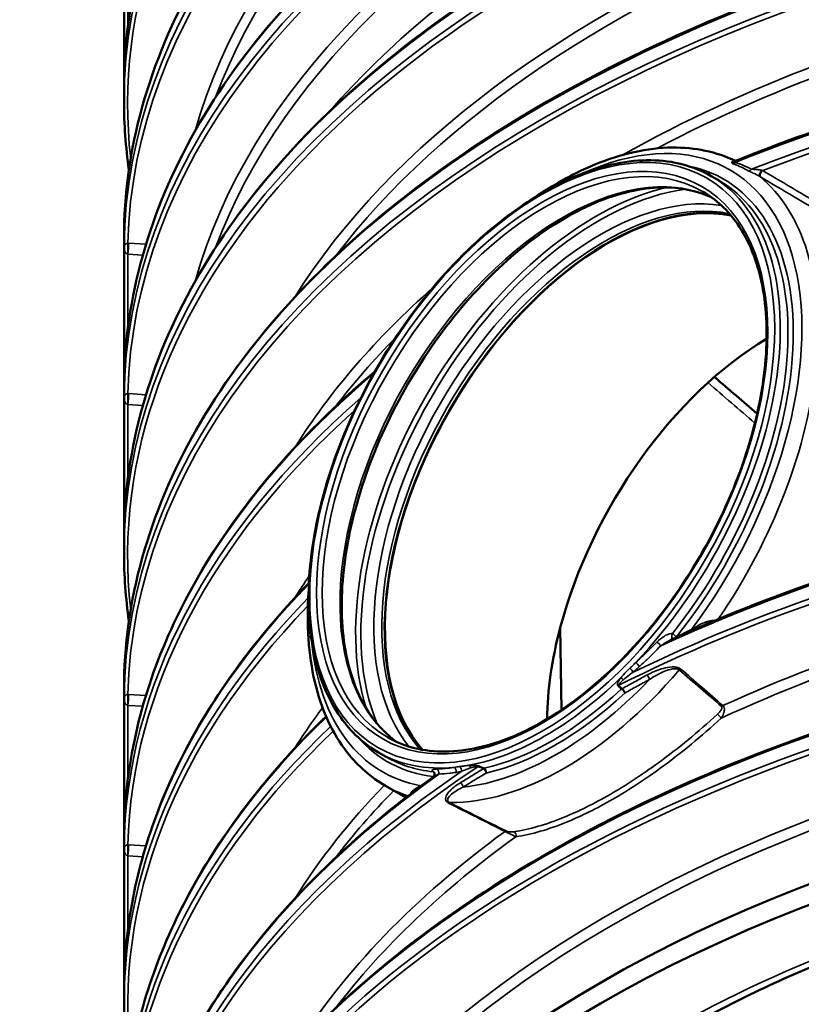
# Model space of a CAD drawing. Units: millimetres. Extents: x 6313 to 7503, y 2213 to 3054.
# Drawn here: x 6956 to 6986, y 2844 to 2882 of the extents above; entities that cross this region are included whole.
import ezdxf

# ---------------------------------------------------------------- set-up
doc = ezdxf.new("R2010")
doc.units = ezdxf.units.MM
doc.header["$LTSCALE"] = 2
doc.layers.add('Sichtbar (ISO)', color=7, linetype='Continuous', lineweight=50)
doc.layers.add('Sichtbar schmal (ISO)', color=7, linetype='Continuous', lineweight=35)

msp = doc.modelspace()

# ---------------------------------------------------------------- linework, layer by layer
at = {"layer": 'Sichtbar (ISO)'}
for p, q in [((6959.886, 2878.422), (6959.886, 2890.438)), ((6982.439, 2875.417), (6982.146, 2875.586)), ((6959.886, 2861.32), (6959.886, 2873.223)), ((6976.42, 2858.477), (6976.467, 2855.358)), ((6959.886, 2844.219), (6959.886, 2856.121)), ((6969.828, 2853.573), (6969.535, 2853.742)), ((6970.565, 2852.032), (6969.791, 2852.479))]:
    msp.add_line(p, q, dxfattribs=at)
for centre, major_axis, start_param, end_param in [((6978.204, 2863.299), (5.968, 10.337), 0.198987, 2.942605), ((6978.204, 2863.299), (-5.96, -10.324), 3.337663, 6.087115), ((6984.349, 2859.752), (-5.96, -10.324), 3.939795, 5.151519), ((6984.349, 2859.752), (5.96, 10.324), 2.009927, 2.34339), ((7014.18, 2824.093), (-51.249, 0), 3.141593, 6.283185)]:
    msp.add_ellipse(centre, major_axis=major_axis, ratio=0.57735, start_param=start_param, end_param=end_param, dxfattribs=at)
msp.add_ellipse((7014.18, 2823.305), major_axis=(51.249, 0), ratio=0.57735, dxfattribs=at)
for points, knots in [([(6959.887, 2879.114), (6959.921, 2882.375), (6960.839, 2885.632), (6964.348, 2891.819), (6966.938, 2894.748), (6973.536, 2900.007), (6977.543, 2902.336), (6986.595, 2906.174), (6991.638, 2907.684), (7002.282, 2909.741), (7007.881, 2910.289), (7013.492, 2910.33)], [3.933044, 3.933044, 3.933044, 3.933044, 4.243455, 4.243455, 4.553866, 4.553866, 4.864278, 4.864278, 5.174689, 5.174689, 5.4851, 5.4851, 5.4851, 5.4851]), ([(6959.886, 2873.223), (6959.886, 2876.567), (6960.816, 2879.909), (6964.44, 2886.261), (6967.141, 2889.268), (6974.043, 2894.645), (6978.248, 2897.012), (6987.732, 2900.861), (6993.01, 2902.342), (7004.105, 2904.268), (7009.919, 2904.714), (7021.497, 2904.526), (7027.258, 2903.892), (7038.146, 2901.607), (7043.271, 2899.958), (7052.367, 2895.806), (7056.336, 2893.306), (7062.714, 2887.703), (7065.122, 2884.602), (7067.849, 2878.709), (7068.474, 2875.966), (7068.474, 2873.223)], [3.926991, 3.926991, 3.926991, 3.926991, 4.245252, 4.245252, 4.564766, 4.564766, 4.885166, 4.885166, 5.20561, 5.20561, 5.525976, 5.525976, 5.846314, 5.846314, 6.166691, 6.166691, 6.487148, 6.487148, 6.807484, 6.807484, 7.068583, 7.068583, 7.068583, 7.068583]), ([(6959.887, 2867.713), (6959.921, 2870.974), (6960.839, 2874.231), (6964.348, 2880.418), (6966.938, 2883.347), (6973.536, 2888.606), (6977.543, 2890.935), (6986.595, 2894.773), (6991.638, 2896.283), (7002.282, 2898.34), (7007.881, 2898.888), (7013.492, 2898.929)], [3.933044, 3.933044, 3.933044, 3.933044, 4.243455, 4.243455, 4.553866, 4.553866, 4.864278, 4.864278, 5.174689, 5.174689, 5.4851, 5.4851, 5.4851, 5.4851]), ([(6959.887, 2862.013), (6959.921, 2865.274), (6960.839, 2868.53), (6964.348, 2874.717), (6966.938, 2877.647), (6973.536, 2882.906), (6977.543, 2885.234), (6986.595, 2889.073), (6991.638, 2890.582), (7002.282, 2892.64), (7007.881, 2893.188), (7013.492, 2893.229)], [3.933044, 3.933044, 3.933044, 3.933044, 4.243455, 4.243455, 4.553866, 4.553866, 4.864278, 4.864278, 5.174689, 5.174689, 5.4851, 5.4851, 5.4851, 5.4851]), ([(6959.886, 2856.121), (6959.886, 2859.465), (6960.816, 2862.807), (6964.44, 2869.159), (6967.141, 2872.167), (6974.043, 2877.544), (6978.248, 2879.911), (6987.732, 2883.759), (6993.01, 2885.24), (7004.105, 2887.167), (7009.919, 2887.612), (7021.497, 2887.424), (7027.258, 2886.79), (7038.146, 2884.506), (7043.271, 2882.856), (7052.367, 2878.705), (7056.336, 2876.204), (7062.714, 2870.601), (7065.122, 2867.5), (7067.849, 2861.607), (7068.474, 2858.864), (7068.474, 2856.121)], [3.926991, 3.926991, 3.926991, 3.926991, 4.245252, 4.245252, 4.564766, 4.564766, 4.885166, 4.885166, 5.20561, 5.20561, 5.525976, 5.525976, 5.846314, 5.846314, 6.166691, 6.166691, 6.487148, 6.487148, 6.807484, 6.807484, 7.068583, 7.068583, 7.068583, 7.068583]), ([(6982.993, 2876.136), (6984.769, 2876.856), (6986.619, 2877.515), (6990.443, 2878.7), (6992.416, 2879.226), (6996.456, 2880.137), (6998.524, 2880.523), (7002.724, 2881.149), (7004.857, 2881.389), (7009.156, 2881.721), (7011.323, 2881.812), (7013.492, 2881.828)], [4.8852454, 4.8852454, 4.8852454, 4.8852454, 5.0052163, 5.0052163, 5.1251872, 5.1251872, 5.2451581, 5.2451581, 5.365129, 5.365129, 5.4850999, 5.4850999, 5.4850999, 5.4850999]), ([(6983.056, 2876.161), (6982.337, 2876.508), (6981.527, 2876.678), (6979.731, 2876.661), (6978.735, 2876.438), (6977.006, 2875.726), (6976.278, 2875.33), (6975.56, 2874.847)], [0.8277501, 0.8277501, 0.8277501, 0.8277501, 1.1139936, 1.1139936, 1.4284032, 1.4284032, 1.6539204, 1.6539204, 1.6539204, 1.6539204]), ([(6982.146, 2875.586), (6981.474, 2875.974), (6980.695, 2876.178), (6979.001, 2876.2), (6978.083, 2876.013), (6976.197, 2875.265), (6975.229, 2874.699), (6973.346, 2873.245), (6972.431, 2872.358), (6970.75, 2870.355), (6969.982, 2869.239), (6968.671, 2866.891), (6968.127, 2865.659), (6967.318, 2863.202), (6967.053, 2861.978), (6966.829, 2859.657), (6966.87, 2858.562), (6967.261, 2856.613), (6967.61, 2855.758), (6968.492, 2854.513), (6968.977, 2854.064), (6969.535, 2853.742)], [0.785398, 0.785398, 0.785398, 0.785398, 1.098077, 1.098077, 1.415829, 1.415829, 1.737505, 1.737505, 2.059431, 2.059431, 2.381019, 2.381019, 2.702483, 2.702483, 3.024115, 3.024115, 3.346084, 3.346084, 3.667501, 3.667501, 3.926991, 3.926991, 3.926991, 3.926991]), ([(6982.061, 2875.708), (6982.066, 2875.708), (6982.072, 2875.709), (6982.078, 2875.712), (6982.08, 2875.713), (6982.082, 2875.714), (6982.083, 2875.715), (6982.084, 2875.716), (6982.085, 2875.716), (6982.086, 2875.717), (6982.086, 2875.718), (6982.086, 2875.718), (6982.086, 2875.719), (6982.086, 2875.72), (6982.086, 2875.72), (6982.086, 2875.721), (6982.085, 2875.722), (6982.084, 2875.722), (6982.084, 2875.722), (6982.084, 2875.723), (6982.083, 2875.723), (6982.083, 2875.723), (6982.083, 2875.723), (6982.082, 2875.723), (6982.082, 2875.723), (6982.08, 2875.724), (6982.079, 2875.724), (6982.076, 2875.724), (6982.072, 2875.724), (6982.064, 2875.723), (6982.06, 2875.722), (6982.055, 2875.719), (6982.054, 2875.719), (6982.052, 2875.717), (6982.051, 2875.717), (6982.05, 2875.716), (6982.05, 2875.716), (6982.049, 2875.715), (6982.049, 2875.714), (6982.049, 2875.714), (6982.048, 2875.713), (6982.049, 2875.712), (6982.049, 2875.712), (6982.049, 2875.711), (6982.05, 2875.711), (6982.05, 2875.71), (6982.051, 2875.71), (6982.051, 2875.71), (6982.051, 2875.71), (6982.052, 2875.71), (6982.052, 2875.709), (6982.053, 2875.709), (6982.054, 2875.709), (6982.056, 2875.709), (6982.059, 2875.708), (6982.061, 2875.708), (6982.061, 2875.708), (6982.061, 2875.708)], [0, 0, 0, 0, 0.0140236, 0.0140236, 0.01970241, 0.01970241, 0.02291521, 0.02291521, 0.02488074, 0.02488074, 0.02633192, 0.02633192, 0.02781324, 0.02781324, 0.02989738, 0.02989738, 0.03271896, 0.03271896, 0.03419863, 0.03419863, 0.03518203, 0.03518203, 0.03628323, 0.03628323, 0.03782218, 0.03782218, 0.04138241, 0.04138241, 0.05172476, 0.05172476, 0.06481036, 0.06481036, 0.0689681, 0.0689681, 0.07135214, 0.07135214, 0.07289428, 0.07289428, 0.07417775, 0.07417775, 0.07565917, 0.07565917, 0.07818152, 0.07818152, 0.08016574, 0.08016574, 0.08133576, 0.08133576, 0.08232535, 0.08232535, 0.0834811, 0.0834811, 0.08548366, 0.08548366, 0.09251149, 0.09251149, 0.09252281, 0.09252281, 0.09252281, 0.09252281]), ([(6982.141, 2874.794), (6981.586, 2875.044), (6980.961, 2875.167), (6979.486, 2875.144), (6978.616, 2874.945), (6976.841, 2874.188), (6975.937, 2873.637), (6974.177, 2872.237), (6973.322, 2871.388), (6971.746, 2869.475), (6971.027, 2868.412), (6969.799, 2866.179), (6969.291, 2865.01), (6968.539, 2862.688), (6968.294, 2861.535), (6968.09, 2859.366), (6968.131, 2858.349), (6968.487, 2856.552), (6968.803, 2855.774), (6969.517, 2854.749), (6969.846, 2854.41), (6970.218, 2854.142)], [0.844028, 0.844028, 0.844028, 0.844028, 1.117917, 1.117917, 1.440592, 1.440592, 1.757712, 1.757712, 2.074733, 2.074733, 2.392287, 2.392287, 2.710016, 2.710016, 3.02747, 3.02747, 3.344377, 3.344377, 3.661981, 3.661981, 3.868361, 3.868361, 3.868361, 3.868361]), ([(6969.869, 2854.321), (6970.506, 2853.953), (6971.249, 2853.767), (6972.865, 2853.782), (6973.736, 2853.977), (6975.514, 2854.724), (6976.421, 2855.272), (6978.185, 2856.667), (6979.043, 2857.514), (6980.621, 2859.424), (6981.342, 2860.486), (6982.573, 2862.717), (6983.082, 2863.885), (6983.838, 2866.208), (6984.084, 2867.362), (6984.289, 2869.538), (6984.249, 2870.559), (6983.89, 2872.365), (6983.571, 2873.15), (6982.769, 2874.298), (6982.324, 2874.711), (6981.812, 2875.007)], [3.926991, 3.926991, 3.926991, 3.926991, 4.255205, 4.255205, 4.577118, 4.577118, 4.895224, 4.895224, 5.213228, 5.213228, 5.531588, 5.531588, 5.850068, 5.850068, 6.168365, 6.168365, 6.486299, 6.486299, 6.804722, 6.804722, 7.068583, 7.068583, 7.068583, 7.068583]), ([(6959.887, 2850.612), (6959.9, 2851.886), (6960.048, 2853.161), (6960.609, 2855.689), (6961.022, 2856.942), (6962.108, 2859.41), (6962.78, 2860.624), (6964.373, 2862.996), (6965.294, 2864.153), (6967.261, 2866.274), (6968.283, 2867.246), (6969.393, 2868.183)], [3.9330441, 3.9330441, 3.9330441, 3.9330441, 4.0543838, 4.0543838, 4.1757235, 4.1757235, 4.2970632, 4.2970632, 4.4184029, 4.4184029, 4.5269, 4.5269, 4.5269, 4.5269]), ([(6983.884, 2866.582), (6983.352, 2867.039), (6982.819, 2867.497), (6982.278, 2867.962), (6982.27, 2867.969), (6982.261, 2867.977)], [55.251931, 55.251931, 55.251931, 55.251931, 56.813793, 56.813793, 56.838886, 56.838886, 56.838886, 56.838886]), ([(6980.58, 2857.996), (6982.442, 2858.844), (6984.399, 2859.622), (6988.473, 2861.022), (6990.589, 2861.644), (6994.944, 2862.725), (6997.182, 2863.182), (7001.743, 2863.925), (7004.066, 2864.21), (7008.756, 2864.602), (7011.123, 2864.709), (7013.492, 2864.726)], [4.8298, 4.8298, 4.8298, 4.8298, 4.96086, 4.96086, 5.09192, 5.09192, 5.2229799, 5.2229799, 5.3540399, 5.3540399, 5.4850999, 5.4850999, 5.4850999, 5.4850999]), ([(6959.887, 2844.911), (6959.898, 2846.024), (6960.012, 2847.138), (6960.444, 2849.35), (6960.761, 2850.449), (6961.594, 2852.621), (6962.11, 2853.694), (6963.336, 2855.801), (6964.045, 2856.835), (6965.474, 2858.633), (6966.156, 2859.406), (6966.893, 2860.162)], [3.9330441, 3.9330441, 3.9330441, 3.9330441, 4.0390286, 4.0390286, 4.1450131, 4.1450131, 4.2509975, 4.2509975, 4.356982, 4.356982, 4.4398254, 4.4398254, 4.4398254, 4.4398254]), ([(6966.882, 2859.816), (6966.797, 2858.595), (6966.875, 2857.445), (6967.363, 2855.378), (6967.78, 2854.464), (6968.761, 2853.218), (6969.245, 2852.794), (6969.791, 2852.479)], [3.0584686, 3.0584686, 3.0584686, 3.0584686, 3.3773056, 3.3773056, 3.7004292, 3.7004292, 3.9269908, 3.9269908, 3.9269908, 3.9269908]), ([(6959.887, 2827.809), (6959.921, 2831.071), (6960.839, 2834.327), (6964.348, 2840.514), (6966.938, 2843.444), (6973.536, 2848.702), (6977.543, 2851.031), (6986.595, 2854.87), (6991.638, 2856.379), (7002.282, 2858.437), (7007.881, 2858.984), (7013.492, 2859.025)], [3.933044, 3.933044, 3.933044, 3.933044, 4.243455, 4.243455, 4.553866, 4.553866, 4.864278, 4.864278, 5.174689, 5.174689, 5.4851, 5.4851, 5.4851, 5.4851]), ([(6959.886, 2839.02), (6959.886, 2840.159), (6959.993, 2841.299), (6960.42, 2843.563), (6960.74, 2844.689), (6961.589, 2846.912), (6962.117, 2848.01), (6963.377, 2850.165), (6964.107, 2851.222), (6965.719, 2853.231), (6966.591, 2854.186), (6967.545, 2855.111)], [3.9269908, 3.9269908, 3.9269908, 3.9269908, 4.0354477, 4.0354477, 4.1439046, 4.1439046, 4.2523615, 4.2523615, 4.3608184, 4.3608184, 4.4637335, 4.4637335, 4.4637335, 4.4637335]), ([(6959.887, 2833.51), (6959.901, 2834.903), (6960.076, 2836.295), (6960.742, 2839.052), (6961.234, 2840.417), (6962.524, 2843.097), (6963.323, 2844.411), (6965.213, 2846.966), (6966.304, 2848.206), (6968.76, 2850.591), (6970.124, 2851.736), (6971.613, 2852.823)], [3.9330441, 3.9330441, 3.9330441, 3.9330441, 4.0656023, 4.0656023, 4.1981605, 4.1981605, 4.3307187, 4.3307187, 4.4632768, 4.4632768, 4.595835, 4.595835, 4.595835, 4.595835]), ([(6971.613, 2852.823), (6971.619, 2852.827), (6971.627, 2852.834), (6971.643, 2852.856), (6971.651, 2852.87), (6971.66, 2852.904), (6971.661, 2852.922), (6971.656, 2852.954), (6971.651, 2852.966), (6971.642, 2852.983), (6971.638, 2852.988), (6971.634, 2852.994), (6971.633, 2852.994), (6971.633, 2852.994)], [0.2863969, 0.2863969, 0.2863969, 0.2863969, 0.3209128, 0.3209128, 0.3516138, 0.3516138, 0.3810828, 0.3810828, 0.4104087, 0.4104087, 0.4376288, 0.4376288, 0.4597043, 0.4597043, 0.4597043, 0.4597043]), ([(6974.683, 2838.82), (6975.365, 2839.409), (6976.089, 2839.984), (6977.614, 2841.102), (6978.416, 2841.644), (6980.094, 2842.692), (6980.969, 2843.197), (6982.788, 2844.168), (6983.732, 2844.633), (6985.637, 2845.501), (6986.597, 2845.904), (6987.582, 2846.287)], [4.5160394, 4.5160394, 4.5160394, 4.5160394, 4.5945793, 4.5945793, 4.6731191, 4.6731191, 4.7516589, 4.7516589, 4.8301987, 4.8301987, 4.9052246, 4.9052246, 4.9052246, 4.9052246])]:
    msp.add_open_spline(points, degree=3, knots=knots, dxfattribs=at)
for points in [[(6960.072, 2875.822), (6959.948, 2876.687), (6959.886, 2877.554), (6959.886, 2878.422)], [(6960.072, 2858.721), (6959.948, 2859.585), (6959.886, 2860.453), (6959.886, 2861.32)], [(6960.072, 2841.619), (6959.948, 2842.484), (6959.886, 2843.351), (6959.886, 2844.219)]]:
    msp.add_open_spline(points, degree=3, dxfattribs=at)
at = {"layer": 'Sichtbar schmal (ISO)'}
for p, q in [((6959.887, 2884.31), (6959.887, 2879.111)), ((6960.037, 2881.265), (6960.037, 2884.031)), ((6959.887, 2872.909), (6959.887, 2867.71)), ((6960.717, 2873.002), (6960.06, 2873.043)), ((6960.037, 2872.629), (6960.597, 2872.595)), ((6960.037, 2869.864), (6960.037, 2872.629)), ((6960.717, 2867.301), (6960.06, 2867.342)), ((6959.887, 2867.208), (6959.887, 2862.009)), ((6960.037, 2864.163), (6960.037, 2866.929)), ((6960.037, 2866.929), (6960.597, 2866.894)), ((6959.887, 2855.807), (6959.887, 2850.608)), ((6960.717, 2855.9), (6960.06, 2855.941)), ((6960.037, 2855.528), (6960.597, 2855.493)), ((6960.037, 2852.762), (6960.037, 2855.528)), ((6959.887, 2850.107), (6959.887, 2844.908)), ((6960.717, 2850.2), (6960.06, 2850.241)), ((6960.037, 2849.827), (6960.597, 2849.792)), ((6960.037, 2847.061), (6960.037, 2849.827))]:
    msp.add_line(p, q, dxfattribs=at)
for centre, major_axis, ratio, start_param, end_param in [((7014.18, 2878.301), (-54.156, 0), 0.57735, 3.150319, 6.348548), ((7014.18, 2878.923), (-54.294, 0), 0.57735, 4.718372, 6.277202), ((7014.18, 2878.422), (-54.294, 0), 0.57735, 3.141593, 6.283185), ((7014.18, 2873.223), (-54.294, 0), 0.57735, 3.141593, 6.283185), ((7014.18, 2872.721), (-54.294, 0), 0.57735, 4.718372, 6.277202), ((7014.18, 2872.6), (-54.156, 0), 0.57735, 4.72658, 6.268994), ((7014.18, 2872.493), (-52.268, 0), 0.57735, 4.726797, 6.123281), ((7014.18, 2872.251), (-51.991, 0), 0.57735, 4.726797, 6.070761), ((7014.18, 2867.522), (-54.294, 0), 0.57735, 4.718372, 6.277202), ((7014.18, 2867.021), (-54.294, 0), 0.57735, 4.718372, 6.277202), ((7014.18, 2866.9), (-54.156, 0), 0.57735, 4.72658, 6.268994), ((7014.18, 2866.792), (-52.268, 0), 0.57735, 4.726797, 6.123281), ((7014.18, 2866.55), (-51.991, 0), 0.57735, 4.726797, 6.070761), ((7014.18, 2864.611), (51.991, 0), 0.57735, 1.585205, 2.67664), ((7014.18, 2861.199), (-54.156, 0), 0.57735, 3.07623, 6.348548), ((7014.18, 2861.822), (-54.294, 0), 0.57735, 4.718372, 6.277202), ((7014.18, 2861.32), (-54.294, 0), 0.57735, 3.141593, 6.283185), ((7014.18, 2861.011), (50.857, 0), 0.57735, 0.347049, 2.794544), ((7014.18, 2860.769), (50.58, 0), 0.57735, 0.415355, 2.726237), ((7014.18, 2856.121), (-54.294, 0), 0.57735, 3.141593, 6.283185), ((7014.18, 2855.62), (-54.294, 0), 0.57735, 4.718372, 6.277202), ((7014.18, 2855.499), (-54.156, 0), 0.57735, 4.72658, 6.268994), ((7014.18, 2855.31), (50.857, 0), 0.57735, 1.585362, 2.341084), ((7014.18, 2855.068), (50.58, 0), 0.57735, 1.585362, 2.310615), ((7014.18, 2850.421), (54.294, 0), 0.57735, 1.576779, 2.181307), ((7014.18, 2849.919), (54.294, 0), 0.57735, 1.576779, 2.167575), ((7014.18, 2849.798), (54.156, 0), 0.57735, 1.584988, 2.159775), ((6976.266, 2864.418), (6.586, 11.408), 0.57735, 4.510625, 6.962297), ((6975.841, 2864.664), (-5.972, -10.343), 0.57735, 3.141593, 6.283185), ((6976.517, 2864.274), (5.972, 10.343), 0.57735, 0.056989, 3.084604), ((6976.238, 2864.434), (6.373, 11.039), 0.57735, 4.460527, 6.481157), ((6982.969, 2876.175), (-0.042, -0.143), 0.714559, 0.643153, 1.274058), ((6983.584, 2875.919), (-0.07, -0.131), 0.729808, 0.513707, 1.414942), ((6975.841, 2864.664), (6.306, 10.922), 0.57735, 4.322871, 6.283185), ((6976.58, 2864.237), (6.789, 11.758), 0.57735, 4.579411, 6.190181), ((6984.05, 2875.705), (-0.078, -0.127), 0.327316, 4.005224, 6.20285), ((6984.09, 2875.681), (-0.075, -0.128), 0.50382, 3.947668, 6.194637), ((6977.792, 2863.538), (6.454, 11.179), 0.57735, 0.489561, 2.652031), ((6977.896, 2863.477), (6.387, 11.062), 0.57735, 0.413937, 2.727656), ((6976.134, 2864.495), (6.306, 10.922), 0.57735, 4.460527, 6.283185), ((6977.937, 2863.454), (-6.069, -10.512), 0.57735, 3.362881, 6.061897), ((6978.094, 2863.363), (-5.968, -10.337), 0.57735, 3.331024, 6.093754), ((6960.009, 2872.802), (0.007, 0.297), 0.088783, 4.099991, 5.665636), ((6960.039, 2872.801), (0.018, 0.297), 0.033165, 4.097634, 5.668048), ((7014.18, 2855.31), (-50.857, 0), 0.57735, 5.704854, 5.936136), ((7014.18, 2855.068), (50.58, 0), 0.57735, 2.625323, 2.726237), ((7014.18, 2850.421), (-54.294, 0), 0.57735, 5.683893, 6.277202), ((6960.009, 2867.102), (0.007, 0.297), 0.088783, 4.099991, 5.665636), ((6960.039, 2867.1), (0.018, 0.297), 0.033165, 4.097634, 5.668048), ((7014.18, 2849.919), (-54.294, 0), 0.57735, 5.700019, 6.277202), ((7014.18, 2849.798), (-54.156, 0), 0.57735, 5.711586, 6.268994), ((7014.18, 2833.319), (54.294, 0), 0.57735, 1.576779, 2.246389), ((7014.18, 2832.697), (54.156, 0), 0.57735, 1.584988, 2.286514), ((7014.18, 2832.818), (54.294, 0), 0.57735, 1.576779, 2.271261), ((7014.18, 2832.508), (50.857, 0), 0.57735, 1.585362, 2.24111), ((7014.18, 2832.266), (50.58, 0), 0.57735, 1.585362, 2.247264), ((7014.18, 2826.996), (-54.156, 0), 0.57735, 3.150319, 6.808516), ((7014.18, 2849.61), (-50.857, 0), 0.57735, 5.905385, 5.936136), ((7014.18, 2844.72), (-54.294, 0), 0.57735, 5.769553, 6.277202), ((7014.18, 2844.219), (-54.294, 0), 0.57735, 5.770428, 6.283185), ((7014.18, 2844.098), (-54.156, 0), 0.57735, 5.775464, 6.348548), ((7014.18, 2827.619), (-54.294, 0), 0.57735, 4.718372, 6.277202), ((6981.929, 2858.687), (0.024, -0.147), 0.176529, 0.961546, 1.575893), ((7014.18, 2827.117), (54.294, 0), 0.57735, 0, 3.141593), ((6981.299, 2858.461), (0.065, -0.134), 0.564032, 0.47381, 0.903122), ((6976.266, 2864.418), (-6.586, -11.408), 0.57735, 5.604074, 6.484949), ((6980.134, 2857.847), (0.106, -0.104), 0.183279, 0.705114, 2.224651), ((6980.722, 2858.174), (-0.026, -0.146), 0.487012, 4.273816, 5.954919), ((6980.722, 2858.174), (-0.116, 0.092), 0.203477, 3.86431, 5.34306), ((6980.722, 2858.174), (0.068, -0.132), 0.556122, 0.778837, 0.893378), ((6976.58, 2864.237), (-6.789, -11.758), 0.57735, 0.314865, 1.255931), ((6979.088, 2856.849), (-0.099, 0.111), 0.287688, 3.851551, 5.302355), ((6979.32, 2857.06), (0.101, -0.109), 0.260802, 0.707127, 2.243063), ((6980.98, 2856.789), (0.097, 0.113), 0.609376, 0.899068, 1.366272), ((6976.266, 2864.418), (6.586, 11.408), 0.57735, 3.538169, 4.315813), ((6975.841, 2864.664), (6.306, 10.922), 0.57735, 3.599681, 4.254301), ((6978.741, 2856.473), (-0.12, 0.088), 0.464489, 4.408789, 5.309552), ((6979.696, 2856.557), (-0.071, 0.131), 0.554665, 4.026928, 5.44287), ((7014.18, 2826.808), (-50.857, 0), 0.57735, 3.179085, 6.245693), ((6976.134, 2864.495), (6.306, 10.922), 0.57735, 3.631297, 4.222685), ((6978.638, 2856.175), (0.106, 0.104), 0.65026, 0.952182, 1.255216), ((6978.763, 2856.046), (0.107, 0.103), 0.651764, 0.954517, 1.253382), ((6978.763, 2856.046), (0.101, -0.109), 0.384051, 0.767568, 2.246317), ((6978.763, 2856.046), (0.072, -0.13), 0.56006, 0.884969, 2.297973), ((6960.009, 2855.701), (0.007, 0.297), 0.088783, 4.099991, 5.665636), ((6960.039, 2855.699), (0.018, 0.297), 0.033165, 4.097634, 5.668048), ((7014.18, 2826.566), (-50.58, 0), 0.57735, 3.256621, 6.168157), ((6976.238, 2864.434), (6.373, 11.039), 0.57735, 3.631297, 4.222685), ((7014.18, 2843.909), (-50.857, 0), 0.57735, 5.879481, 5.936136), ((6982.58, 2855.401), (-0.098, -0.112), 0.614891, 4.047397, 4.484136), ((7014.18, 2839.02), (-54.294, 0), 0.57735, 5.74514, 6.283185), ((6982.421, 2855.105), (0.101, -0.109), 0.237707, 0.714822, 2.241923), ((7014.18, 2838.518), (-54.294, 0), 0.57735, 5.739334, 6.277202), ((7014.18, 2838.397), (-54.156, 0), 0.57735, 5.740119, 6.268994), ((6976.238, 2864.434), (-6.373, -11.039), 0.57735, 6.085214, 6.530854), ((6975.841, 2864.664), (-6.306, -10.922), 0.57735, 0, 0.389518), ((6976.134, 2864.495), (-6.306, -10.922), 0.57735, 0, 0.251862), ((7014.18, 2832.697), (-54.156, 0), 0.57735, 5.567468, 6.268994), ((6971.696, 2852.976), (-0.005, 0.148), 0.832622, 4.314627, 5.834164), ((6972.361, 2853.042), (-0.024, 0.147), 0.800876, 4.203002, 5.738939), ((6972.556, 2853.078), (-0.03, 0.146), 0.788268, 4.167717, 5.618521), ((6972.94, 2853.124), (0.008, -0.148), 0.608871, 1.768252, 2.669015), ((6973.305, 2853.096), (0.059, 0.137), 0.393027, 0.427129, 0.730163), ((6973.504, 2853.01), (0.058, 0.137), 0.390692, 0.430374, 0.729239), ((6973.504, 2853.01), (-0.077, 0.127), 0.594226, 4.002882, 5.415886), ((6973.504, 2853.01), (-0.033, 0.145), 0.720535, 4.217452, 5.696201), ((7014.18, 2832.818), (-54.294, 0), 0.57735, 5.582721, 6.277202), ((7014.18, 2833.319), (-54.294, 0), 0.57735, 5.607593, 6.277202), ((6971.545, 2852.875), (0.09, 0.118), 0.792211, 0.01222, 0.339944), ((6971.545, 2852.875), (0.015, 0.148), 0.790736, 5.061174, 5.944344), ((7014.18, 2838.209), (-50.857, 0), 0.57735, 5.774828, 5.936136), ((6976.58, 2864.237), (-6.789, -11.758), 0.57735, 0, 0.119277), ((6971.023, 2852.528), (-0.084, 0.123), 0.588434, 3.859698, 3.959386), ((6972.627, 2852.475), (0.078, -0.127), 0.599334, 0.854737, 2.270678), ((7014.18, 2837.967), (50.58, 0), 0.57735, 2.628706, 2.726237), ((6970.661, 2852.181), (-0.136, 0.059), 0.808946, 3.872029, 4.113077), ((6972.18, 2851.708), (0.067, 0.132), 0.451051, 0.28725, 0.754454), ((7014.18, 2832.508), (-50.857, 0), 0.57735, 5.612872, 5.936136), ((7014.18, 2832.266), (50.58, 0), 0.57735, 2.465125, 2.726237), ((6974.319, 2850.632), (0.066, 0.133), 0.443708, 0.313965, 0.750704), ((6974.622, 2850.602), (-0.022, 0.147), 0.814421, 4.219345, 5.746445), ((6960.009, 2850), (0.007, 0.297), 0.088783, 4.099991, 5.665636), ((6960.039, 2849.999), (0.018, 0.297), 0.033165, 4.097634, 5.668048), ((7014.18, 2823.305), (-48.203, 0), 0.57735, 5.301438, 5.694137)]:
    msp.add_ellipse(centre, major_axis=major_axis, ratio=ratio, start_param=start_param, end_param=end_param, dxfattribs=at)
for major_axis in [(6.232, 10.793), (6.046, 10.472)]:
    msp.add_ellipse((6975.736, 2864.725), major_axis=major_axis, ratio=0.57735, dxfattribs=at)
for points in [[(6959.887, 2879.135), (6959.887, 2879.127), (6959.887, 2879.119), (6959.887, 2879.111)], [(6959.887, 2879.111), (6959.887, 2879.112), (6959.887, 2879.113), (6959.887, 2879.114)], [(6984.009, 2875.557), (6984.857, 2875.057), (6985.704, 2874.556), (6986.55, 2874.055)], [(6986.638, 2874.293), (6985.791, 2874.795), (6984.944, 2875.296), (6984.096, 2875.797)], [(6959.887, 2867.734), (6959.887, 2867.726), (6959.887, 2867.718), (6959.887, 2867.71)], [(6959.887, 2867.71), (6959.887, 2867.711), (6959.887, 2867.712), (6959.887, 2867.713)], [(6982.017, 2867.759), (6982.611, 2867.247), (6983.205, 2866.737), (6983.799, 2866.227)], [(6959.887, 2862.033), (6959.887, 2862.025), (6959.887, 2862.017), (6959.887, 2862.009)], [(6959.887, 2862.009), (6959.887, 2862.01), (6959.887, 2862.012), (6959.887, 2862.013)], [(6980.932, 2856.869), (6981.47, 2856.409), (6982.005, 2855.948), (6982.535, 2855.485)], [(6982.586, 2855.517), (6982.057, 2855.982), (6981.523, 2856.444), (6980.986, 2856.905)], [(6972.603, 2853.207), (6972.536, 2853.196), (6972.468, 2853.186), (6972.402, 2853.178)], [(6972.475, 2852.987), (6972.539, 2852.998), (6972.604, 2853.009), (6972.67, 2853.023)], [(6971.306, 2852.597), (6971.249, 2852.558), (6971.191, 2852.519), (6971.133, 2852.48)], [(6972.188, 2851.825), (6972.898, 2851.464), (6973.611, 2851.105), (6974.327, 2850.749)], [(6974.364, 2850.767), (6973.648, 2851.124), (6972.936, 2851.482), (6972.227, 2851.843)], [(6959.887, 2850.632), (6959.887, 2850.624), (6959.887, 2850.616), (6959.887, 2850.608)], [(6959.887, 2850.608), (6959.887, 2850.609), (6959.887, 2850.61), (6959.887, 2850.612)], [(6959.887, 2844.931), (6959.887, 2844.924), (6959.887, 2844.916), (6959.887, 2844.908)], [(6959.887, 2844.908), (6959.887, 2844.909), (6959.887, 2844.91), (6959.887, 2844.911)]]:
    msp.add_open_spline(points, degree=3, dxfattribs=at)
for points, knots in [([(6983.018, 2876.146), (6982.995, 2876.147), (6982.973, 2876.144), (6982.937, 2876.132), (6982.922, 2876.122), (6982.91, 2876.094), (6982.924, 2876.077), (6982.961, 2876.056), (6982.978, 2876.049), (6982.996, 2876.043)], [0.0537565, 0.0537565, 0.0537565, 0.0537565, 0.1252287, 0.1252287, 0.1961097, 0.1961097, 0.2892802, 0.2892802, 0.3475117, 0.3475117, 0.3475117, 0.3475117]), ([(6983.054, 2876.105), (6983.034, 2876.104), (6983.016, 2876.103), (6982.976, 2876.105), (6982.961, 2876.111), (6982.972, 2876.125), (6982.981, 2876.131), (6982.993, 2876.136)], [-0.3475117, -0.3475117, -0.3475117, -0.3475117, -0.2892802, -0.2892802, -0.1961097, -0.1961097, -0.1429322, -0.1429322, -0.1429322, -0.1429322]), ([(6982.996, 2876.043), (6983.097, 2876.008), (6983.195, 2875.968), (6983.386, 2875.88), (6983.479, 2875.831), (6983.57, 2875.779)], [0, 0, 0, 0, 0.3259612, 0.3259612, 0.6519225, 0.6519225, 0.6519225, 0.6519225]), ([(6983.668, 2875.848), (6983.571, 2875.9), (6983.471, 2875.948), (6983.267, 2876.034), (6983.162, 2876.073), (6983.054, 2876.105)], [-0.6519225, -0.6519225, -0.6519225, -0.6519225, -0.3259612, -0.3259612, 0, 0, 0, 0]), ([(6984.069, 2875.806), (6984.067, 2875.807), (6984.065, 2875.808), (6984.021, 2875.822), (6983.964, 2875.829), (6983.857, 2875.838), (6983.804, 2875.841), (6983.724, 2875.844), (6983.694, 2875.846), (6983.668, 2875.848)], [-0.3873748, -0.3873748, -0.3873748, -0.3873748, -0.3801586, -0.3801586, -0.2320933, -0.2320933, -0.0892666, -0.0892666, 0, 0, 0, 0]), ([(6983.57, 2875.779), (6983.595, 2875.765), (6983.623, 2875.751), (6983.699, 2875.715), (6983.75, 2875.692), (6983.857, 2875.643), (6983.915, 2875.614), (6983.965, 2875.583), (6983.967, 2875.582), (6983.969, 2875.581)], [0, 0, 0, 0, 0.0892666, 0.0892666, 0.2320933, 0.2320933, 0.3801586, 0.3801586, 0.3873748, 0.3873748, 0.3873748, 0.3873748]), ([(6983.969, 2875.581), (6983.97, 2875.58), (6983.97, 2875.58), (6983.984, 2875.572), (6983.997, 2875.564), (6984.009, 2875.557)], [-0.03426312, -0.03426312, -0.03426312, -0.03426312, -0.03352511, -0.03352511, 0, 0, 0, 0]), ([(6984.096, 2875.797), (6984.088, 2875.8), (6984.079, 2875.803), (6984.07, 2875.806), (6984.069, 2875.806), (6984.069, 2875.806)], [0, 0, 0, 0, 0.03352511, 0.03352511, 0.03426312, 0.03426312, 0.03426312, 0.03426312]), ([(6960.029, 2873.044), (6960.025, 2873.044), (6960.02, 2873.043), (6960.007, 2873.041), (6959.999, 2873.04), (6959.983, 2873.035), (6959.974, 2873.031), (6959.955, 2873.021), (6959.946, 2873.015), (6959.926, 2872.999), (6959.917, 2872.989), (6959.9, 2872.965), (6959.894, 2872.951), (6959.888, 2872.927), (6959.887, 2872.918), (6959.887, 2872.909)], [0, 0, 0, 0, 0.0298018, 0.0298018, 0.0774846, 0.0774846, 0.1394722, 0.1394722, 0.2200561, 0.2200561, 0.326999, 0.326999, 0.4649328, 0.4649328, 0.5509408, 0.5509408, 0.5509408, 0.5509408]), ([(6959.887, 2872.909), (6959.887, 2872.89), (6959.888, 2872.871), (6959.893, 2872.823), (6959.9, 2872.794), (6959.916, 2872.744), (6959.924, 2872.724), (6959.943, 2872.691), (6959.953, 2872.678), (6959.971, 2872.658), (6959.98, 2872.651), (6959.997, 2872.641), (6960.004, 2872.637), (6960.017, 2872.633), (6960.022, 2872.632), (6960.026, 2872.631)], [-0.5509408, -0.5509408, -0.5509408, -0.5509408, -0.4649328, -0.4649328, -0.326999, -0.326999, -0.2200561, -0.2200561, -0.1394722, -0.1394722, -0.0774846, -0.0774846, -0.0298018, -0.0298018, 0, 0, 0, 0]), ([(6960.06, 2873.043), (6960.055, 2873.043), (6960.05, 2873.043), (6960.04, 2873.044), (6960.035, 2873.044), (6960.029, 2873.044)], [-0.02058566, -0.02058566, -0.02058566, -0.02058566, -0.01029283, -0.01029283, 0, 0, 0, 0]), ([(6960.026, 2872.631), (6960.028, 2872.631), (6960.03, 2872.631), (6960.033, 2872.63), (6960.035, 2872.63), (6960.037, 2872.629)], [0, 0, 0, 0, 0.01029283, 0.01029283, 0.02058566, 0.02058566, 0.02058566, 0.02058566]), ([(6960.029, 2867.344), (6960.025, 2867.343), (6960.02, 2867.343), (6960.007, 2867.341), (6959.999, 2867.339), (6959.983, 2867.334), (6959.974, 2867.33), (6959.955, 2867.321), (6959.946, 2867.315), (6959.926, 2867.299), (6959.917, 2867.289), (6959.9, 2867.265), (6959.894, 2867.25), (6959.888, 2867.227), (6959.887, 2867.218), (6959.887, 2867.208)], [0, 0, 0, 0, 0.0298018, 0.0298018, 0.0774846, 0.0774846, 0.1394722, 0.1394722, 0.2200561, 0.2200561, 0.326999, 0.326999, 0.4649328, 0.4649328, 0.5509408, 0.5509408, 0.5509408, 0.5509408]), ([(6960.06, 2867.342), (6960.055, 2867.343), (6960.05, 2867.343), (6960.04, 2867.343), (6960.035, 2867.343), (6960.029, 2867.344)], [-0.02058566, -0.02058566, -0.02058566, -0.02058566, -0.01029283, -0.01029283, 0, 0, 0, 0]), ([(6959.887, 2867.208), (6959.887, 2867.19), (6959.888, 2867.171), (6959.893, 2867.123), (6959.9, 2867.093), (6959.916, 2867.044), (6959.924, 2867.023), (6959.943, 2866.99), (6959.953, 2866.978), (6959.971, 2866.958), (6959.98, 2866.95), (6959.997, 2866.94), (6960.004, 2866.936), (6960.017, 2866.932), (6960.022, 2866.931), (6960.026, 2866.931)], [-0.5509408, -0.5509408, -0.5509408, -0.5509408, -0.4649328, -0.4649328, -0.326999, -0.326999, -0.2200561, -0.2200561, -0.1394722, -0.1394722, -0.0774846, -0.0774846, -0.0298018, -0.0298018, 0, 0, 0, 0]), ([(6960.026, 2866.931), (6960.028, 2866.93), (6960.03, 2866.93), (6960.033, 2866.93), (6960.035, 2866.929), (6960.037, 2866.929)], [0, 0, 0, 0, 0.01029283, 0.01029283, 0.02058566, 0.02058566, 0.02058566, 0.02058566]), ([(6981.955, 2858.691), (6981.898, 2858.674), (6981.843, 2858.65), (6981.721, 2858.592), (6981.655, 2858.557), (6981.524, 2858.484), (6981.46, 2858.446), (6981.399, 2858.407)], [0, 0, 0, 0, 0.1382771, 0.1382771, 0.3114096, 0.3114096, 0.4935713, 0.4935713, 0.4935713, 0.4935713]), ([(6982.281, 2858.74), (6982.263, 2858.742), (6982.245, 2858.742), (6982.188, 2858.741), (6982.149, 2858.737), (6982.071, 2858.723), (6982.031, 2858.714), (6981.98, 2858.699), (6981.967, 2858.695), (6981.955, 2858.691)], [0.0795618, 0.0795618, 0.0795618, 0.0795618, 0.1287519, 0.1287519, 0.2245753, 0.2245753, 0.3189038, 0.3189038, 0.3497208, 0.3497208, 0.3497208, 0.3497208]), ([(6981.399, 2858.407), (6981.302, 2858.36), (6981.206, 2858.313), (6981.014, 2858.217), (6980.918, 2858.169), (6980.822, 2858.12)], [0, 0, 0, 0, 0.261861, 0.261861, 0.5237219, 0.5237219, 0.5237219, 0.5237219]), ([(6980.084, 2857.926), (6979.915, 2857.755), (6979.745, 2857.587), (6979.475, 2857.33), (6979.378, 2857.239), (6979.28, 2857.148)], [0, 0, 0, 0, 0.4997457, 0.4997457, 0.7818332, 0.7818332, 0.7818332, 0.7818332]), ([(6980.669, 2858.247), (6980.639, 2858.253), (6980.605, 2858.25), (6980.5, 2858.227), (6980.431, 2858.193), (6980.262, 2858.09), (6980.168, 2858.011), (6980.084, 2857.926)], [0.0209249, 0.0209249, 0.0209249, 0.0209249, 0.0928412, 0.0928412, 0.2480501, 0.2480501, 0.4961001, 0.4961001, 0.4961001, 0.4961001]), ([(6980.226, 2857.78), (6980.311, 2857.843), (6980.401, 2857.902), (6980.522, 2857.968), (6980.551, 2857.983), (6980.58, 2857.997)], [-0.4961001, -0.4961001, -0.4961001, -0.4961001, -0.2480501, -0.2480501, -0.1704727, -0.1704727, -0.1704727, -0.1704727]), ([(6979.415, 2856.994), (6979.514, 2857.085), (6979.612, 2857.178), (6979.884, 2857.438), (6980.056, 2857.607), (6980.226, 2857.78)], [-0.7818332, -0.7818332, -0.7818332, -0.7818332, -0.4997457, -0.4997457, 0, 0, 0, 0]), ([(6979.059, 2856.934), (6979.013, 2856.89), (6978.967, 2856.846), (6978.848, 2856.724), (6978.775, 2856.646), (6978.708, 2856.569)], [-0.3716839, -0.3716839, -0.3716839, -0.3716839, -0.2339875, -0.2339875, 0, 0, 0, 0]), ([(6979.28, 2857.148), (6979.243, 2857.112), (6979.206, 2857.076), (6979.133, 2857.005), (6979.096, 2856.97), (6979.059, 2856.934)], [-0.2197257, -0.2197257, -0.2197257, -0.2197257, -0.1098629, -0.1098629, 0, 0, 0, 0]), ([(6979.183, 2856.783), (6979.222, 2856.818), (6979.261, 2856.853), (6979.338, 2856.923), (6979.377, 2856.958), (6979.415, 2856.994)], [0, 0, 0, 0, 0.1098629, 0.1098629, 0.2197257, 0.2197257, 0.2197257, 0.2197257]), ([(6980.986, 2856.905), (6980.948, 2856.937), (6980.892, 2856.961), (6980.776, 2856.984), (6980.718, 2856.987), (6980.544, 2856.981), (6980.432, 2856.959), (6980.211, 2856.9), (6980.102, 2856.86), (6979.895, 2856.773), (6979.797, 2856.724), (6979.703, 2856.673)], [-1.000748, -1.000748, -1.000748, -1.000748, -0.873447, -0.873447, -0.757706, -0.757706, -0.520502, -0.520502, -0.260251, -0.260251, 0, 0, 0, 0]), ([(6979.797, 2856.505), (6979.887, 2856.563), (6979.98, 2856.62), (6980.172, 2856.726), (6980.272, 2856.776), (6980.47, 2856.857), (6980.569, 2856.89), (6980.717, 2856.915), (6980.766, 2856.919), (6980.861, 2856.911), (6980.905, 2856.895), (6980.932, 2856.869)], [0, 0, 0, 0, 0.260251, 0.260251, 0.520502, 0.520502, 0.757706, 0.757706, 0.873447, 0.873447, 1.000748, 1.000748, 1.000748, 1.000748]), ([(6978.708, 2856.569), (6978.703, 2856.562), (6978.698, 2856.555), (6978.676, 2856.524), (6978.661, 2856.501), (6978.636, 2856.458), (6978.626, 2856.44), (6978.611, 2856.408), (6978.605, 2856.394), (6978.597, 2856.368), (6978.594, 2856.356), (6978.59, 2856.335), (6978.589, 2856.326), (6978.59, 2856.31), (6978.591, 2856.304), (6978.595, 2856.292), (6978.597, 2856.287), (6978.602, 2856.278), (6978.604, 2856.275), (6978.607, 2856.273)], [0.3736394, 0.3736394, 0.3736394, 0.3736394, 0.3936075, 0.3936075, 0.4598123, 0.4598123, 0.5107391, 0.5107391, 0.5480077, 0.5480077, 0.5804875, 0.5804875, 0.605472, 0.605472, 0.6234648, 0.6234648, 0.6397575, 0.6397575, 0.6499404, 0.6499404, 0.6499404, 0.6499404]), ([(6978.645, 2856.291), (6978.644, 2856.293), (6978.643, 2856.295), (6978.642, 2856.299), (6978.642, 2856.303), (6978.644, 2856.31), (6978.645, 2856.314), (6978.65, 2856.325), (6978.653, 2856.331), (6978.663, 2856.345), (6978.669, 2856.354), (6978.684, 2856.372), (6978.693, 2856.382), (6978.715, 2856.405), (6978.728, 2856.419), (6978.76, 2856.45), (6978.779, 2856.467), (6978.804, 2856.49), (6978.81, 2856.495), (6978.816, 2856.5)], [-0.6499404, -0.6499404, -0.6499404, -0.6499404, -0.6397575, -0.6397575, -0.6234648, -0.6234648, -0.605472, -0.605472, -0.5804875, -0.5804875, -0.5480077, -0.5480077, -0.5107391, -0.5107391, -0.4598123, -0.4598123, -0.3936075, -0.3936075, -0.3736394, -0.3736394, -0.3736394, -0.3736394]), ([(6979.703, 2856.673), (6979.547, 2856.588), (6979.391, 2856.503), (6979.08, 2856.333), (6978.925, 2856.248), (6978.77, 2856.163)], [-0.8624261, -0.8624261, -0.8624261, -0.8624261, -0.4312131, -0.4312131, 0, 0, 0, 0]), ([(6978.816, 2856.5), (6978.886, 2856.561), (6978.962, 2856.622), (6979.087, 2856.716), (6979.135, 2856.75), (6979.183, 2856.783)], [0, 0, 0, 0, 0.2339875, 0.2339875, 0.3716839, 0.3716839, 0.3716839, 0.3716839]), ([(6978.865, 2855.995), (6979.019, 2856.08), (6979.174, 2856.165), (6979.485, 2856.335), (6979.641, 2856.42), (6979.797, 2856.505)], [0, 0, 0, 0, 0.4312131, 0.4312131, 0.8624261, 0.8624261, 0.8624261, 0.8624261]), ([(6978.607, 2856.273), (6978.628, 2856.251), (6978.649, 2856.23), (6978.691, 2856.187), (6978.711, 2856.166), (6978.732, 2856.145)], [0, 0, 0, 0, 0.0793524, 0.0793524, 0.1587048, 0.1587048, 0.1587048, 0.1587048]), ([(6978.77, 2856.163), (6978.749, 2856.184), (6978.728, 2856.206), (6978.687, 2856.249), (6978.666, 2856.27), (6978.645, 2856.291)], [-0.1587048, -0.1587048, -0.1587048, -0.1587048, -0.0793524, -0.0793524, 0, 0, 0, 0]), ([(6960.029, 2855.942), (6960.025, 2855.942), (6960.02, 2855.942), (6960.007, 2855.94), (6959.999, 2855.938), (6959.983, 2855.933), (6959.974, 2855.929), (6959.955, 2855.92), (6959.946, 2855.914), (6959.926, 2855.898), (6959.917, 2855.888), (6959.9, 2855.864), (6959.894, 2855.849), (6959.888, 2855.826), (6959.887, 2855.816), (6959.887, 2855.807)], [0, 0, 0, 0, 0.0298018, 0.0298018, 0.0774846, 0.0774846, 0.1394722, 0.1394722, 0.2200561, 0.2200561, 0.326999, 0.326999, 0.4649328, 0.4649328, 0.5509408, 0.5509408, 0.5509408, 0.5509408]), ([(6959.887, 2855.807), (6959.887, 2855.789), (6959.888, 2855.77), (6959.893, 2855.721), (6959.9, 2855.692), (6959.916, 2855.643), (6959.924, 2855.622), (6959.943, 2855.589), (6959.953, 2855.576), (6959.971, 2855.557), (6959.98, 2855.549), (6959.997, 2855.539), (6960.004, 2855.535), (6960.017, 2855.531), (6960.022, 2855.53), (6960.026, 2855.529)], [-0.5509408, -0.5509408, -0.5509408, -0.5509408, -0.4649328, -0.4649328, -0.326999, -0.326999, -0.2200561, -0.2200561, -0.1394722, -0.1394722, -0.0774846, -0.0774846, -0.0298018, -0.0298018, 0, 0, 0, 0]), ([(6960.06, 2855.941), (6960.055, 2855.942), (6960.05, 2855.942), (6960.04, 2855.942), (6960.035, 2855.942), (6960.029, 2855.942)], [-0.02058566, -0.02058566, -0.02058566, -0.02058566, -0.01029283, -0.01029283, 0, 0, 0, 0]), ([(6960.026, 2855.529), (6960.028, 2855.529), (6960.03, 2855.529), (6960.033, 2855.528), (6960.035, 2855.528), (6960.037, 2855.528)], [0, 0, 0, 0, 0.01029283, 0.01029283, 0.02058566, 0.02058566, 0.02058566, 0.02058566]), ([(6982.535, 2855.485), (6982.537, 2855.483), (6982.539, 2855.48), (6982.544, 2855.473), (6982.546, 2855.469), (6982.549, 2855.458), (6982.55, 2855.451), (6982.549, 2855.437), (6982.548, 2855.43), (6982.544, 2855.413), (6982.541, 2855.402), (6982.531, 2855.379), (6982.524, 2855.366), (6982.507, 2855.337), (6982.496, 2855.321), (6982.468, 2855.285), (6982.452, 2855.265), (6982.416, 2855.227), (6982.398, 2855.209), (6982.379, 2855.192)], [0, 0, 0, 0, 0.0084301, 0.0084301, 0.0219183, 0.0219183, 0.0383739, 0.0383739, 0.0563815, 0.0563815, 0.0817534, 0.0817534, 0.1147369, 0.1147369, 0.1576155, 0.1576155, 0.2133576, 0.2133576, 0.2676022, 0.2676022, 0.2676022, 0.2676022]), ([(6982.514, 2855.038), (6982.533, 2855.064), (6982.551, 2855.092), (6982.583, 2855.151), (6982.598, 2855.182), (6982.619, 2855.239), (6982.627, 2855.265), (6982.637, 2855.312), (6982.64, 2855.333), (6982.642, 2855.372), (6982.642, 2855.389), (6982.638, 2855.419), (6982.636, 2855.431), (6982.628, 2855.455), (6982.624, 2855.467), (6982.613, 2855.487), (6982.607, 2855.495), (6982.596, 2855.508), (6982.591, 2855.513), (6982.586, 2855.517)], [-0.2676022, -0.2676022, -0.2676022, -0.2676022, -0.2133576, -0.2133576, -0.1576155, -0.1576155, -0.1147369, -0.1147369, -0.0817534, -0.0817534, -0.0563815, -0.0563815, -0.0383739, -0.0383739, -0.0219183, -0.0219183, -0.0084301, -0.0084301, 0, 0, 0, 0]), ([(6982.379, 2855.192), (6981.645, 2854.517), (6980.892, 2853.899), (6979.524, 2852.902), (6978.909, 2852.499), (6978.309, 2852.153), (6977.709, 2851.807), (6977.125, 2851.517), (6975.89, 2851.012), (6975.252, 2850.826), (6974.664, 2850.737)], [0.955578, 0.955578, 0.955578, 0.955578, 3.05103, 3.05103, 4.782944, 4.782944, 4.782944, 6.514857, 6.514857, 8.610309, 8.610309, 8.610309, 8.610309]), ([(6974.738, 2850.548), (6975.331, 2850.637), (6975.975, 2850.823), (6977.22, 2851.33), (6977.809, 2851.622), (6978.414, 2851.971), (6979.019, 2852.32), (6979.639, 2852.726), (6981.016, 2853.733), (6981.775, 2854.357), (6982.514, 2855.038)], [-8.610309, -8.610309, -8.610309, -8.610309, -6.514857, -6.514857, -4.782944, -4.782944, -4.782944, -3.05103, -3.05103, -0.955578, -0.955578, -0.955578, -0.955578]), ([(6971.745, 2853.111), (6971.669, 2853.109), (6971.607, 2853.1), (6971.566, 2853.07), (6971.56, 2853.059), (6971.571, 2853.034), (6971.581, 2853.023), (6971.598, 2853.01)], [0, 0, 0, 0, 0.2839673, 0.2839673, 0.4032589, 0.4032589, 0.4751753, 0.4751753, 0.4751753, 0.4751753]), ([(6972.402, 2853.178), (6972.32, 2853.164), (6972.24, 2853.153), (6972.019, 2853.127), (6971.881, 2853.116), (6971.745, 2853.111)], [0.2176583, 0.2176583, 0.2176583, 0.2176583, 0.4997457, 0.4997457, 0.9994915, 0.9994915, 0.9994915, 0.9994915]), ([(6972.974, 2853.258), (6972.908, 2853.25), (6972.844, 2853.243), (6972.72, 2853.226), (6972.661, 2853.217), (6972.603, 2853.207)], [-0.3715594, -0.3715594, -0.3715594, -0.3715594, -0.1857797, -0.1857797, 0, 0, 0, 0]), ([(6973.512, 2853.127), (6973.365, 2853.039), (6973.219, 2852.949), (6972.926, 2852.771), (6972.78, 2852.682), (6972.635, 2852.592)], [-0.8624261, -0.8624261, -0.8624261, -0.8624261, -0.4312131, -0.4312131, 0, 0, 0, 0]), ([(6972.67, 2853.023), (6972.725, 2853.047), (6972.783, 2853.071), (6972.902, 2853.116), (6972.963, 2853.137), (6973.027, 2853.158)], [0, 0, 0, 0, 0.1857797, 0.1857797, 0.3715594, 0.3715594, 0.3715594, 0.3715594]), ([(6973.336, 2853.229), (6973.332, 2853.231), (6973.327, 2853.233), (6973.316, 2853.237), (6973.309, 2853.239), (6973.292, 2853.243), (6973.283, 2853.246), (6973.261, 2853.25), (6973.248, 2853.252), (6973.22, 2853.255), (6973.204, 2853.257), (6973.169, 2853.26), (6973.149, 2853.26), (6973.106, 2853.261), (6973.081, 2853.261), (6973.029, 2853.261), (6973.001, 2853.259), (6972.974, 2853.258)], [0, 0, 0, 0, 0.010183, 0.010183, 0.0249954, 0.0249954, 0.0449916, 0.0449916, 0.0709868, 0.0709868, 0.1047805, 0.1047805, 0.1487123, 0.1487123, 0.2058237, 0.2058237, 0.276301, 0.276301, 0.276301, 0.276301]), ([(6973.027, 2853.158), (6973.051, 2853.165), (6973.075, 2853.173), (6973.12, 2853.186), (6973.14, 2853.191), (6973.177, 2853.2), (6973.192, 2853.203), (6973.22, 2853.209), (6973.232, 2853.211), (6973.254, 2853.214), (6973.263, 2853.215), (6973.279, 2853.216), (6973.285, 2853.216), (6973.296, 2853.216), (6973.301, 2853.215), (6973.308, 2853.214), (6973.31, 2853.213), (6973.313, 2853.213)], [-0.276301, -0.276301, -0.276301, -0.276301, -0.2058237, -0.2058237, -0.1487123, -0.1487123, -0.1047805, -0.1047805, -0.0709868, -0.0709868, -0.0449916, -0.0449916, -0.0249954, -0.0249954, -0.010183, -0.010183, 0, 0, 0, 0]), ([(6973.313, 2853.213), (6973.346, 2853.198), (6973.379, 2853.184), (6973.446, 2853.156), (6973.479, 2853.142), (6973.512, 2853.127)], [-0.1587048, -0.1587048, -0.1587048, -0.1587048, -0.0793524, -0.0793524, 0, 0, 0, 0]), ([(6973.535, 2853.144), (6973.502, 2853.158), (6973.468, 2853.172), (6973.402, 2853.201), (6973.369, 2853.215), (6973.336, 2853.229)], [0, 0, 0, 0, 0.0793524, 0.0793524, 0.1587048, 0.1587048, 0.1587048, 0.1587048]), ([(6971.613, 2852.823), (6971.613, 2852.824), (6971.614, 2852.824), (6971.664, 2852.861), (6971.735, 2852.893), (6971.812, 2852.922)], [-0.2863969, -0.2863969, -0.2863969, -0.2863969, -0.2839673, -0.2839673, 0, 0, 0, 0]), ([(6971.812, 2852.922), (6971.949, 2852.926), (6972.088, 2852.937), (6972.312, 2852.963), (6972.393, 2852.974), (6972.475, 2852.987)], [-0.9994915, -0.9994915, -0.9994915, -0.9994915, -0.4997457, -0.4997457, -0.2176583, -0.2176583, -0.2176583, -0.2176583]), ([(6972.735, 2852.427), (6972.88, 2852.517), (6973.026, 2852.606), (6973.318, 2852.784), (6973.465, 2852.873), (6973.612, 2852.962)], [0, 0, 0, 0, 0.4312131, 0.4312131, 0.8624261, 0.8624261, 0.8624261, 0.8624261]), ([(6971.133, 2852.48), (6971.103, 2852.465), (6971.074, 2852.449), (6970.997, 2852.406), (6970.951, 2852.378), (6970.876, 2852.329), (6970.846, 2852.307), (6970.804, 2852.269), (6970.789, 2852.254), (6970.778, 2852.238)], [-4.3788097, -4.3788097, -4.3788097, -4.3788097, -4.2815764, -4.2815764, -4.1072736, -4.1072736, -3.9706556, -3.9706556, -3.8852383, -3.8852383, -3.8852383, -3.8852383]), ([(6972.635, 2852.592), (6972.466, 2852.489), (6972.31, 2852.375), (6972.139, 2852.178), (6972.091, 2852.106), (6972.071, 2851.995), (6972.072, 2851.959), (6972.103, 2851.887), (6972.138, 2851.85), (6972.188, 2851.825)], [-1.000748, -1.000748, -1.000748, -1.000748, -0.500374, -0.500374, -0.243045, -0.243045, -0.127303, -0.127303, 0, 0, 0, 0]), ([(6972.227, 2851.843), (6972.188, 2851.862), (6972.164, 2851.89), (6972.148, 2851.944), (6972.153, 2851.971), (6972.187, 2852.054), (6972.239, 2852.109), (6972.418, 2852.258), (6972.571, 2852.346), (6972.735, 2852.427)], [0, 0, 0, 0, 0.127303, 0.127303, 0.243045, 0.243045, 0.500374, 0.500374, 1.000748, 1.000748, 1.000748, 1.000748]), ([(6970.778, 2852.238), (6970.77, 2852.227), (6970.763, 2852.216), (6970.751, 2852.194), (6970.747, 2852.182), (6970.744, 2852.171)], [0.4800515, 0.4800515, 0.4800515, 0.4800515, 0.5391482, 0.5391482, 0.5984985, 0.5984985, 0.5984985, 0.5984985]), ([(6974.327, 2850.749), (6974.334, 2850.746), (6974.341, 2850.742), (6974.358, 2850.733), (6974.369, 2850.727), (6974.394, 2850.715), (6974.406, 2850.708), (6974.432, 2850.695), (6974.445, 2850.689), (6974.475, 2850.674), (6974.491, 2850.666), (6974.525, 2850.648), (6974.544, 2850.639), (6974.582, 2850.62), (6974.602, 2850.61), (6974.645, 2850.59), (6974.667, 2850.58), (6974.705, 2850.562), (6974.722, 2850.555), (6974.738, 2850.548)], [0, 0, 0, 0, 0.0084301, 0.0084301, 0.0219183, 0.0219183, 0.0383738, 0.0383738, 0.0563812, 0.0563812, 0.081753, 0.081753, 0.1147364, 0.1147364, 0.1576147, 0.1576147, 0.2133565, 0.2133565, 0.2676022, 0.2676022, 0.2676022, 0.2676022]), ([(6974.664, 2850.737), (6974.649, 2850.735), (6974.633, 2850.733), (6974.598, 2850.731), (6974.58, 2850.73), (6974.545, 2850.731), (6974.53, 2850.731), (6974.501, 2850.734), (6974.487, 2850.735), (6974.463, 2850.739), (6974.452, 2850.74), (6974.433, 2850.744), (6974.424, 2850.746), (6974.408, 2850.751), (6974.4, 2850.753), (6974.386, 2850.758), (6974.38, 2850.76), (6974.371, 2850.764), (6974.367, 2850.766), (6974.364, 2850.767)], [-0.2676022, -0.2676022, -0.2676022, -0.2676022, -0.2133565, -0.2133565, -0.1576147, -0.1576147, -0.1147364, -0.1147364, -0.081753, -0.081753, -0.0563812, -0.0563812, -0.0383738, -0.0383738, -0.0219183, -0.0219183, -0.0084301, -0.0084301, 0, 0, 0, 0]), ([(6960.029, 2850.242), (6960.025, 2850.242), (6960.02, 2850.241), (6960.007, 2850.239), (6959.999, 2850.237), (6959.983, 2850.232), (6959.974, 2850.229), (6959.955, 2850.219), (6959.946, 2850.213), (6959.926, 2850.197), (6959.917, 2850.187), (6959.9, 2850.163), (6959.894, 2850.149), (6959.888, 2850.125), (6959.887, 2850.116), (6959.887, 2850.107)], [0, 0, 0, 0, 0.0298018, 0.0298018, 0.0774846, 0.0774846, 0.1394722, 0.1394722, 0.2200561, 0.2200561, 0.326999, 0.326999, 0.4649328, 0.4649328, 0.5509408, 0.5509408, 0.5509408, 0.5509408]), ([(6959.887, 2850.107), (6959.887, 2850.088), (6959.888, 2850.069), (6959.893, 2850.021), (6959.9, 2849.992), (6959.916, 2849.942), (6959.924, 2849.922), (6959.943, 2849.889), (6959.953, 2849.876), (6959.971, 2849.856), (6959.98, 2849.849), (6959.997, 2849.838), (6960.004, 2849.835), (6960.017, 2849.831), (6960.022, 2849.83), (6960.026, 2849.829)], [-0.5509408, -0.5509408, -0.5509408, -0.5509408, -0.4649328, -0.4649328, -0.326999, -0.326999, -0.2200561, -0.2200561, -0.1394722, -0.1394722, -0.0774846, -0.0774846, -0.0298018, -0.0298018, 0, 0, 0, 0]), ([(6960.06, 2850.241), (6960.055, 2850.241), (6960.05, 2850.241), (6960.04, 2850.242), (6960.035, 2850.242), (6960.029, 2850.242)], [-0.02058566, -0.02058566, -0.02058566, -0.02058566, -0.01029283, -0.01029283, 0, 0, 0, 0]), ([(6960.026, 2849.829), (6960.028, 2849.829), (6960.03, 2849.828), (6960.033, 2849.828), (6960.035, 2849.828), (6960.037, 2849.827)], [0, 0, 0, 0, 0.01029283, 0.01029283, 0.02058566, 0.02058566, 0.02058566, 0.02058566])]:
    msp.add_open_spline(points, degree=3, knots=knots, dxfattribs=at)

doc.saveas('drawing.dxf')
